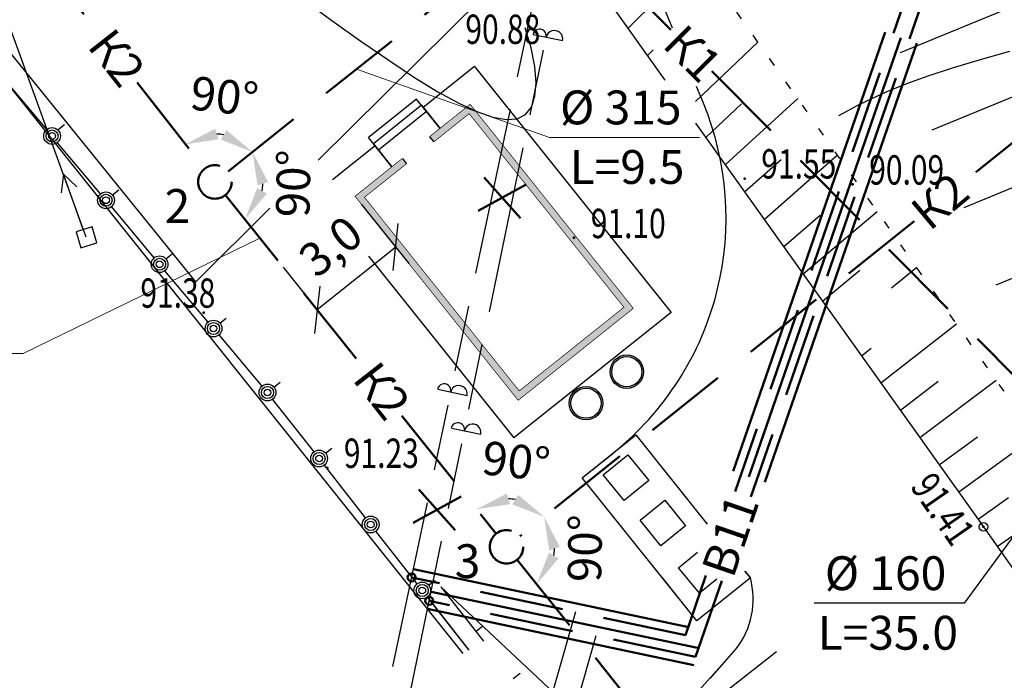
# Model space of a CAD drawing. Units: millimetres. Extents: x -2457 to 16126, y -23935 to 6.
# Drawn here: x 15634 to 15693, y -20450 to -20411 of the extents above; entities that cross this region are included whole.
import ezdxf

# ---------------------------------------------------------------- set-up
doc = ezdxf.new("R2010")
doc.units = ezdxf.units.MM
for name, pattern in [('CONTI', [0]), ('DASHED', [0.75, 0.5, -0.25]), ('SHTRIH', [15, 12, -3]), ('STROT', [1.7, 0.5, -1.2])]:
    doc.linetypes.add(name, pattern=pattern)
for name, color, linetype, lineweight in [('1 КАНАЛИЗАЦИЯ', 1, 'Continuous', 60), ('ВК_Водопровод', 4, 'Continuous', 50), ('ВК_Канализация', 3, 'Continuous', 50), ('ВК_Текст_1', 4, 'Continuous', 25)]:
    doc.layers.add(name, color=color, linetype=linetype, lineweight=lineweight)
for name, color, linetype in [('GOR_B0', 14, 'CONTI'), ('GORIZ0', 34, 'CONTI'), ('OTKOS0', 34, 'CONTI'), ('PI_OT0', 13, 'CONTI'), ('PI_ST0', 6, 'CONTI'), ('SIT_L0', 7, 'CONTI'), ('SIT_L5', 32, 'CONTI'), ('Баланс', 7, 'Continuous'), ('водопровод', 7, 'Continuous')]:
    doc.layers.add(name, color=color, linetype=linetype)
doc.styles.add('SHRFT', font='isocpeur.ttf')
doc.styles.get("Standard").update_dxf_attribs({"font": 'arial.ttf'})
doc.dimstyles.new('ISO-25', dxfattribs={"dimtxt": 2.5, "dimasz": 2.5, "dimexe": 1.25, "dimexo": 0.625, "dimtad": 1, "dimtxsty": 'Standard', "dimcen": 2.5, "dimadec": 0, "dimazin": 0, "dimtfac": 1, "dimtmove": 0, "dimatfit": 3, "dimfxl": 1, "dimarcsym": 0})

# ---------------------------------------------------------------- blocks, each defined once
blk = doc.blocks.new('*D411')
at = {"layer": 'Defpoints', "color": 0, "linetype": 'Continuous', "ltscale": 100, "transparency": 16777216}
for p in [(15657.97, -20397.902), (15659.384, -20397.907), (15657.815, -20400.377), (15654.106, -20401.741), (15672.936, -20411.569)]:
    blk.add_point(p, dxfattribs=at)
at = {"layer": 'ВК_Текст_1', "color": 0, "linetype": 'Continuous', "lineweight": -2, "ltscale": 100, "transparency": 16777216}
blk.add_arc((15658.679, -20397.197), 3.296, 260.1442, 279.44138, dxfattribs=at)
at = {"layer": 'ВК_Текст_1', "color": 0, "linetype": 'Continuous', "ltscale": 100, "transparency": 16777216}
for points in [[(15657.961, -20400.739), (15658.269, -20400.148), (15656.342, -20399.52)], [(15659.068, -20400.151), (15659.372, -20400.744), (15661, -20399.536)]]:
    blk.add_solid(points, dxfattribs=at)
at = {"layer": 'ВК_Текст_1', "color": 0, "linetype": 'Continuous', "ltscale": 100, "transparency": 16777216, "insert": (15659.21, -20402.523), "char_height": 2, "attachment_point": 5, "rotation": 5.68887}
blk.add_mtext('90°', dxfattribs=at)
blk = doc.blocks.new('_Oblique')
at = {"color": 0, "linetype": 'ByBlock', "lineweight": -2}
blk.add_line((-0.5, -0.5), (0.5, 0.5), dxfattribs=at)
blk = doc.blocks.new('*D415')
at = {"layer": 'Defpoints', "color": 0, "linetype": 'Continuous', "ltscale": 100, "transparency": 16777216}
for p in [(15654.11, -20421.526), (15649.423, -20425.271), (15651.85, -20428.308)]:
    blk.add_point(p, dxfattribs=at)
at = {"layer": 'ВК_Текст_1', "color": 0, "linetype": 'Continuous', "lineweight": -2, "ltscale": 100, "transparency": 16777216}
for p, q in [((15654.5, -20422.015), (15657.317, -20425.54)), ((15656.536, -20424.564), (15651.85, -20428.308)), ((15649.813, -20425.76), (15652.63, -20429.285))]:
    blk.add_line(p, q, dxfattribs=at)
at = {"layer": 'ВК_Текст_1', "color": 0, "linetype": 'Continuous', "lineweight": -2, "ltscale": 100, "transparency": 16777216, "xscale": 2, "yscale": 2, "zscale": 2}
for p, rotation in [((15656.536, -20424.564), 38.62651033676809), ((15651.85, -20428.308), 218.6265103367681)]:
    blk.add_blockref('_Oblique', p, dxfattribs=dict(at, rotation=rotation))
at = {"layer": 'ВК_Текст_1', "color": 0, "linetype": 'Continuous', "ltscale": 100, "transparency": 16777216, "insert": (15652.819, -20424.716), "char_height": 2, "attachment_point": 5, "rotation": 38.62651}
blk.add_mtext('3,0', dxfattribs=at)
blk = doc.blocks.new('*D391')
at = {"layer": 'Defpoints', "color": 0, "ltscale": 10, "transparency": 16777216}
for p in [(15656.659, -20434.327), (15672.468, -20435.018), (15664.2, -20439.79), (15662.532, -20441.677), (15663.938, -20441.834)]:
    blk.add_point(p, dxfattribs=at)
at = {"layer": 'ВК_Канализация', "color": 0, "lineweight": -2, "ltscale": 10, "transparency": 16777216}
blk.add_arc((15663.156, -20442.458), 2.865, 79.48235, 87.77067, dxfattribs=at)
at = {"layer": 'ВК_Канализация', "color": 0, "ltscale": 10, "transparency": 16777216}
for points in [[(15663.372, -20439.912), (15663.164, -20439.279), (15661.368, -20440.22)], [(15663.851, -20439.356), (15663.508, -20439.927), (15665.395, -20440.67)]]:
    blk.add_solid(points, dxfattribs=at)
at = {"layer": 'ВК_Канализация', "color": 0, "lineweight": 20, "ltscale": 10, "transparency": 16777216, "insert": (15663.699, -20437.602), "char_height": 2, "attachment_point": 5, "rotation": 353.62651}
blk.add_mtext('90°', dxfattribs=at)
blk = doc.blocks.new('*D392')
at = {"layer": 'Defpoints', "color": 0, "ltscale": 10, "transparency": 16777216}
for p in [(15672.468, -20435.018), (15663.938, -20441.834), (15663.781, -20443.24), (15665.824, -20443.503), (15669.653, -20450.59)]:
    blk.add_point(p, dxfattribs=at)
at = {"layer": 'ВК_Канализация', "color": 0, "lineweight": -2, "ltscale": 10, "transparency": 16777216}
blk.add_arc((15663.156, -20442.458), 2.865, 349.48235, 357.77067, dxfattribs=at)
at = {"layer": 'ВК_Канализация', "color": 0, "ltscale": 10, "transparency": 16777216}
for points in [[(15665.703, -20442.674), (15666.336, -20442.466), (15665.395, -20440.67)], [(15666.259, -20443.153), (15665.687, -20442.81), (15664.945, -20444.697)]]:
    blk.add_solid(points, dxfattribs=at)
at = {"layer": 'ВК_Канализация', "color": 0, "lineweight": 20, "ltscale": 10, "transparency": 16777216, "insert": (15668.093, -20442.552), "char_height": 2, "attachment_point": 5, "rotation": 88.91274}
blk.add_mtext('90°', dxfattribs=at)
blk = doc.blocks.new('*D393')
at = {"layer": 'Defpoints', "color": 0, "ltscale": 10, "transparency": 16777216}
for p in [(15639.25, -20412.541), (15655.058, -20413.232), (15646.791, -20418.004), (15645.123, -20419.891), (15646.528, -20420.048)]:
    blk.add_point(p, dxfattribs=at)
at = {"layer": 'ВК_Канализация', "color": 0, "lineweight": -2, "ltscale": 10, "transparency": 16777216}
blk.add_arc((15645.747, -20420.672), 2.865, 79.48235, 87.77067, dxfattribs=at)
at = {"layer": 'ВК_Канализация', "color": 0, "ltscale": 10, "transparency": 16777216}
for points in [[(15645.962, -20418.126), (15645.754, -20417.493), (15643.958, -20418.434)], [(15646.441, -20417.569), (15646.098, -20418.141), (15647.985, -20418.884)]]:
    blk.add_solid(points, dxfattribs=at)
at = {"layer": 'ВК_Канализация', "color": 0, "lineweight": 20, "ltscale": 10, "transparency": 16777216, "insert": (15646.289, -20415.816), "char_height": 2, "attachment_point": 5, "rotation": 353.62651}
blk.add_mtext('90°', dxfattribs=at)
blk = doc.blocks.new('*D394')
at = {"layer": 'Defpoints', "color": 0, "ltscale": 10, "transparency": 16777216}
for p in [(15655.058, -20413.232), (15646.528, -20420.048), (15646.371, -20421.453), (15648.415, -20421.716), (15652.244, -20428.803)]:
    blk.add_point(p, dxfattribs=at)
at = {"layer": 'ВК_Канализация', "color": 0, "lineweight": -2, "ltscale": 10, "transparency": 16777216}
blk.add_arc((15645.747, -20420.672), 2.865, 349.48235, 357.77067, dxfattribs=at)
at = {"layer": 'ВК_Канализация', "color": 0, "ltscale": 10, "transparency": 16777216}
for points in [[(15648.293, -20420.888), (15648.926, -20420.679), (15647.985, -20418.884)], [(15648.85, -20421.367), (15648.278, -20421.024), (15647.535, -20422.91)]]:
    blk.add_solid(points, dxfattribs=at)
at = {"layer": 'ВК_Канализация', "color": 0, "lineweight": 20, "ltscale": 10, "transparency": 16777216, "insert": (15650.683, -20420.766), "char_height": 2, "attachment_point": 5, "rotation": 88.91274}
blk.add_mtext('90°', dxfattribs=at)

msp = doc.modelspace()

# ---------------------------------------------------------------- hatches: boundary and pattern name
at = {"linetype": 'ByBlock', "ltscale": 1000}
h = msp.add_hatch(dxfattribs=at)
h.set_pattern_fill('ANGLE', color=0, scale=0.002, angle=128.62707, style=0)
h.set_pattern_definition([(128.62707471, (24957.313035, -22602.27614), (-0.010913721288, -0.00872075614), [0.01016, -0.00381]), (218.62707471, (24957.313035, -22602.27614), (0.00872075614, -0.010913721288), [0.01016, -0.00381])])
h.paths.add_polyline_path([(15660.984, -20416.033), (15658.56, -20417.971), (15658.809, -20418.283), (15660.922, -20416.595), (15670.161, -20428.157), (15663.911, -20433.151), (15654.672, -20421.589), (15657.184, -20419.582), (15656.935, -20419.269), (15654.11, -20421.526), (15663.848, -20433.714), (15670.723, -20428.22)])
h = msp.add_hatch(dxfattribs=at)
h.set_pattern_fill('ANGLE', color=0, scale=0.002, angle=128.62707, style=0)
h.set_pattern_definition([(128.6270747, (24957.313035, -22602.27614), (-0.01091372129, -0.008720756138), [0.01016, -0.00381]), (218.6270747, (24957.313035, -22602.27614), (0.008720756138, -0.01091372129), [0.01016, -0.00381])])
h.paths.add_polyline_path([(15660.984, -20416.033), (15658.56, -20417.971), (15658.809, -20418.283), (15660.922, -20416.595), (15670.161, -20428.157), (15663.911, -20433.151), (15654.672, -20421.589), (15657.184, -20419.582), (15656.935, -20419.269), (15654.11, -20421.526), (15663.848, -20433.714), (15670.723, -20428.22)])
h = msp.add_hatch(dxfattribs=at)
h.set_pattern_fill('ANGLE', color=0, scale=0.002, style=0)
h.set_pattern_definition([(0, (8140.443881, -26349.201315), (0, 0.01397), [0.01016, -0.00381]), (90, (8140.443881, -26349.201315), (-0.01397, 9e-19), [0.01016, -0.00381])])
h.paths.add_polyline_path([(15669.331, -20432.006, 1), (15671.331, -20432.006, 1)])
h.paths.add_polyline_path([(15671.231, -20432.006, -1), (15669.431, -20432.006, -1)], flags=16)
h = msp.add_hatch(dxfattribs=at)
h.set_pattern_fill('ANGLE', color=0, scale=0.002, style=0)
h.set_pattern_definition([(0, (8138.01262, -26351.0797), (0, 0.01397), [0.01016, -0.00381]), (90, (8138.01262, -26351.0797), (-0.01397, 9e-19), [0.01016, -0.00381])])
h.paths.add_polyline_path([(15666.9, -20433.884, 1), (15668.9, -20433.884, 1)])
h.paths.add_polyline_path([(15668.8, -20433.884, -1), (15667, -20433.884, -1)], flags=16)

# ---------------------------------------------------------------- linework, layer by layer
at = {"color": 1, "linetype": 'SHTRIH', "ltscale": 300}
msp.add_line((15660.572, -20448.837), (15586.204, -20355.768), dxfattribs=at)
at = {"color": 0, "linetype": 'ByBlock', "ltscale": 500}
for p, q in [((15644.601, -20426.633), (15608.613, -20382.211)), ((15662.87, -20408.508), (15651.914, -20419.378)), ((15673.056, -20411.485), (15672.643, -20410.482)), ((15674.901, -20415.964), (15674.495, -20414.978)), ((15649.026, -20422.243), (15644.601, -20426.633)), ((15667.677, -20438.334), (15670.878, -20435.776)), ((15667.677, -20438.334), (15670.878, -20435.776)), ((15670.878, -20435.776), (15675.135, -20441.103)), ((15670.878, -20435.776), (15675.135, -20441.103)), ((15667.677, -20438.334), (15669.494, -20436.881)), ((15670.342, -20441.669), (15667.677, -20438.334)), ((15670.342, -20441.669), (15667.677, -20438.334)), ((15674.506, -20446.88), (15670.342, -20441.669)), ((15677.707, -20444.322), (15677.383, -20443.916)), ((15677.383, -20443.916), (15677.707, -20444.322)), ((15677.383, -20443.916), (15677.707, -20444.322)), ((15674.506, -20446.88), (15672.476, -20444.34)), ((15677.707, -20444.322), (15674.506, -20446.88)), ((15677.707, -20444.322), (15674.506, -20446.88)), ((15670.596, -20455.505), (15659.232, -20444.853)), ((15659.232, -20444.853), (15661.78, -20448.095)), ((15670.596, -20455.505), (15659.232, -20444.853)), ((15659.232, -20444.853), (15661.78, -20448.095)), ((15658.444, -20445.468), (15660.912, -20448.628)), ((15661.739, -20447.203), (15661.331, -20447.524)), ((15670.596, -20455.505), (15676.86, -20448.561)), ((15679.266, -20448.735), (15670.596, -20455.505)), ((15675.33, -20450.296), (15676.86, -20448.561)), ((15663.976, -20450.024), (15663.555, -20450.355))]:
    msp.add_line(p, q, dxfattribs=at)
at = {"color": 1, "linetype": 'ByBlock', "ltscale": 500}
for p, q in [((15706.985, -20404.585), (15686.643, -20412.963)), ((15708.89, -20409.208), (15688.547, -20417.587)), ((15710.794, -20413.832), (15690.452, -20422.21)), ((15712.698, -20418.455), (15692.356, -20426.833)), ((15668.925, -20438.171), (15670.401, -20436.973)), ((15670.401, -20436.973), (15671.641, -20438.5)), ((15670.166, -20439.699), (15668.925, -20438.171)), ((15671.641, -20438.5), (15670.166, -20439.699)), ((15671.122, -20440.876), (15672.598, -20439.678)), ((15672.598, -20439.678), (15673.838, -20441.205)), ((15672.363, -20442.404), (15671.122, -20440.876)), ((15673.838, -20441.205), (15672.363, -20442.404)), ((15673.423, -20443.709), (15674.553, -20442.791)), ((15674.663, -20445.236), (15673.423, -20443.709)), ((15675.701, -20444.393), (15674.663, -20445.236))]:
    msp.add_line(p, q, dxfattribs=at)
at = {"color": 0, "linetype": 'ByBlock', "ltscale": 1000}
msp.add_line((15655.311, -20418.519), (15652.77, -20420.549), dxfattribs=at)
at = {"color": 0}
for p, q in [((15638.413, -20423.36), (15637.455, -20423.646)), ((15638.699, -20424.318), (15638.413, -20423.36)), ((15637.455, -20423.646), (15637.741, -20424.605)), ((15637.741, -20424.605), (15638.699, -20424.318))]:
    msp.add_line(p, q, dxfattribs=at)
at = {"color": 0, "linetype": 'ByBlock', "ltscale": 1000, "const_width": 0.04}
for points in [[(15658.56, -20417.971), (15660.984, -20416.033), (15670.723, -20428.22), (15663.848, -20433.714)], [(15658.56, -20417.971), (15660.984, -20416.033), (15670.723, -20428.22), (15663.848, -20433.714)], [(15658.809, -20418.283), (15660.922, -20416.595), (15670.161, -20428.157), (15663.911, -20433.151), (15654.672, -20421.589), (15657.184, -20419.582)], [(15658.809, -20418.283), (15660.922, -20416.595), (15670.161, -20428.157), (15663.911, -20433.151), (15654.672, -20421.589), (15657.184, -20419.582)], [(15663.848, -20433.714), (15654.11, -20421.526), (15656.935, -20419.269)], [(15663.848, -20433.714), (15654.11, -20421.526), (15656.935, -20419.269)]]:
    msp.add_lwpolyline(points, dxfattribs=at)
at = {"color": 0, "linetype": 'ByBlock', "ltscale": 1000}
for centre, radius in [((15670.331, -20432.006), 1), ((15670.331, -20432.006), 0.9), ((15667.9, -20433.884), 1), ((15667.9, -20433.884), 0.9)]:
    msp.add_circle(centre, radius, dxfattribs=at)
at = {"color": 0, "linetype": 'ByBlock', "ltscale": 500}
for centre, radius, start, end in [((15658.258, -20422.819), 18, 346.11813, 22.38516), ((15658.258, -20422.819), 18, 308.62708, 346.11813), ((15673.039, -20445.594), 4.838, 322.17137, 15.241)]:
    msp.add_arc(centre, radius, start, end, dxfattribs=at)
at = {"layer": '1 КАНАЛИЗАЦИЯ', "color": 7, "linetype": 'ByBlock', "lineweight": 15, "ltscale": 500}
msp.add_solid([(15661.478, -20444.698), (15661.483, -20444.692), (15661.48, -20444.699)], dxfattribs=at)
at = {"layer": 'GOR_B0'}
for p, q in [((15691.444, -20413.368, 180), (15693.204, -20412.868, 180)), ((15689.784, -20413.848, 180), (15691.444, -20413.368, 180)), ((15688.324, -20414.328, 180), (15689.784, -20413.848, 180)), ((15687.044, -20414.788, 180), (15688.324, -20414.328, 180)), ((15684.964, -20415.688, 180), (15685.924, -20415.248, 180)), ((15685.924, -20415.248, 180), (15687.044, -20414.788, 180)), ((15684.164, -20416.068, 180), (15684.964, -20415.688, 180)), ((15682.984, -20416.708, 180), (15683.504, -20416.428, 180)), ((15683.504, -20416.428, 180), (15684.164, -20416.068, 180))]:
    msp.add_line(p, q, dxfattribs=at)
at = {"layer": 'GORIZ0'}
for p, q in [((15650.944, -20409.688, 182), (15652.724, -20411.028, 182)), ((15652.724, -20411.028, 182), (15654.464, -20412.268, 182)), ((15664.624, -20412.668, 182), (15664.264, -20411.468, 182)), ((15654.464, -20412.268, 182), (15656.124, -20413.408, 182)), ((15664.844, -20413.768, 182), (15664.624, -20412.668, 182)), ((15656.124, -20413.408, 182), (15657.664, -20414.428, 182)), ((15664.924, -20414.748, 182), (15664.844, -20413.768, 182)), ((15657.664, -20414.428, 182), (15659.044, -20415.288, 182)), ((15664.844, -20415.548, 182), (15664.924, -20414.748, 182)), ((15659.044, -20415.288, 182), (15660.304, -20415.968, 182)), ((15664.644, -20416.208, 182), (15664.844, -20415.548, 182)), ((15660.304, -20415.968, 182), (15661.384, -20416.468, 182)), ((15664.284, -20416.648, 182), (15664.644, -20416.208, 182)), ((15661.384, -20416.468, 182), (15662.344, -20416.808, 182)), ((15662.344, -20416.808, 182), (15663.144, -20416.948, 182)), ((15663.144, -20416.948, 182), (15663.784, -20416.908, 182)), ((15663.784, -20416.908, 182), (15664.284, -20416.648, 182))]:
    msp.add_line(p, q, dxfattribs=at)
at = {"layer": 'OTKOS0', "linetype": 'STROT'}
msp.add_line((15698.724, -20441.508), (15669.864, -20400.548), dxfattribs=at)
at = {"layer": 'OTKOS0'}
for p, q in [((15665.764, -20404.988), (15672.611, -20414.594)), ((15670.404, -20411.508), (15672.504, -20409.408)), ((15674.443, -20415.859), (15678.164, -20412.328)), ((15671.564, -20413.128), (15671.909, -20412.789)), ((15676.204, -20419.648), (15680.544, -20415.688)), ((15675.044, -20418.008), (15677.184, -20416.008)), ((15674.443, -20417.164), (15691.624, -20441.268)), ((15677.364, -20421.268), (15679.544, -20419.328)), ((15678.524, -20422.908), (15682.904, -20419.048)), ((15679.704, -20424.528), (15681.884, -20422.648)), ((15680.864, -20426.168), (15685.284, -20422.428)), ((15686.14, -20426.996), (15687.644, -20425.768)), ((15682.024, -20427.788), (15684.244, -20425.948)), ((15685.504, -20432.668), (15690.004, -20429.148)), ((15684.344, -20431.048), (15684.916, -20430.594)), ((15686.664, -20434.308), (15688.924, -20432.568)), ((15687.824, -20435.928), (15692.384, -20432.508)), ((15690.144, -20439.188), (15694.744, -20435.848)), ((15688.984, -20437.568), (15691.264, -20435.888)), ((15691.304, -20440.808), (15693.124, -20439.508)), ((15692.444, -20442.448), (15696.624, -20439.508)), ((15691.624, -20441.268), (15719.264, -20480.788))]:
    msp.add_line(p, q, dxfattribs=at)
at = {"layer": 'PI_ST0'}
msp.add_circle((15691.624, -20441.268), 0.25, dxfattribs=at)
at = {"layer": 'PI_ST0', "color": 1, "lineweight": 50}
for p in [(15663.484, -20411.468, 181.752), (15677.364, -20420.468, 183.098), (15683.824, -20420.808, 180.188), (15667.184, -20424.008, 182.204), (15645.084, -20428.488, 182.75), (15652.464, -20437.748, 182.458), (15691.624, -20441.268)]:
    msp.add_point(p, dxfattribs=at)
at = {"layer": 'SIT_L0'}
for p, q in [((15635.704, -20417.548), (15633.144, -20414.488)), ((15636.768, -20417.266), (15636.388, -20417.566)), ((15638.924, -20421.388), (15636.344, -20418.328)), ((15640.004, -20421.168), (15639.624, -20421.468)), ((15642.124, -20425.208), (15639.564, -20422.148)), ((15643.204, -20424.988), (15642.824, -20425.288)), ((15645.344, -20429.048), (15642.764, -20425.988)), ((15646.424, -20428.828), (15646.044, -20429.128)), ((15648.564, -20432.868), (15646.004, -20429.808)), ((15649.644, -20432.648), (15649.264, -20432.948)), ((15651.664, -20436.788), (15649.184, -20433.648)), ((15652.724, -20436.588), (15652.344, -20436.888)), ((15654.744, -20440.728), (15652.284, -20437.588)), ((15657.824, -20444.668), (15655.344, -20441.528)), ((15658.884, -20444.468), (15658.504, -20444.768)), ((15660.904, -20448.608), (15658.444, -20445.468))]:
    msp.add_line(p, q, dxfattribs=at)
for centre, radius in [((15636.024, -20417.928), 0.5), ((15636.024, -20417.928), 0.36), ((15636.024, -20417.928), 0.2), ((15639.244, -20421.768), 0.5), ((15639.244, -20421.768), 0.36), ((15639.244, -20421.768), 0.2), ((15642.444, -20425.588), 0.5), ((15642.444, -20425.588), 0.36), ((15642.444, -20425.588), 0.2), ((15645.664, -20429.428), 0.5), ((15645.664, -20429.428), 0.36), ((15645.664, -20429.428), 0.2), ((15648.884, -20433.248), 0.5), ((15648.884, -20433.248), 0.36), ((15648.884, -20433.248), 0.2), ((15651.964, -20437.188), 0.5), ((15651.964, -20437.188), 0.36), ((15651.964, -20437.188), 0.2), ((15655.044, -20441.128), 0.5), ((15655.044, -20441.128), 0.36), ((15655.044, -20441.128), 0.2), ((15658.124, -20445.068), 0.5), ((15658.124, -20445.068), 0.36), ((15658.124, -20445.068), 0.2)]:
    msp.add_circle(centre, radius, dxfattribs=at)
at = {"layer": 'SIT_L5'}
for p, q in [((15638.064, -20423.968), (15618.024, -20368.868)), ((15636.704, -20420.208), (15636.564, -20421.328)), ((15637.884, -20423.508), (15636.704, -20420.208)), ((15637.504, -20420.968), (15636.704, -20420.208))]:
    msp.add_line(p, q, dxfattribs=at)
at = {"layer": 'Баланс', "color": 0, "linetype": 'ByBlock', "ltscale": 0.5}
for p, q in [((15661.236, -20413.784), (15658.186, -20416.221)), ((15661.236, -20413.784), (15658.186, -20416.221)), ((15661.236, -20413.784), (15672.971, -20428.471)), ((15661.236, -20413.784), (15672.971, -20428.471)), ((15658.086, -20416.096), (15655.211, -20418.394)), ((15658.086, -20416.096), (15655.211, -20418.394)), ((15658.086, -20416.096), (15659.184, -20417.471)), ((15658.086, -20416.096), (15659.184, -20417.471)), ((15658.385, -20416.471), (15655.511, -20418.769)), ((15658.385, -20416.471), (15655.511, -20418.769)), ((15658.56, -20417.971), (15658.709, -20418.158)), ((15658.56, -20417.971), (15658.709, -20418.158)), ((15655.211, -20418.394), (15656.31, -20419.769)), ((15655.211, -20418.394), (15656.31, -20419.769)), ((15654.917, -20425.1), (15663.597, -20435.962)), ((15672.971, -20428.471), (15663.597, -20435.962)), ((15672.971, -20428.471), (15663.597, -20435.962))]:
    msp.add_line(p, q, dxfattribs=at)
at = {"layer": 'Баланс', "color": 0, "linetype": 'ByBlock', "ltscale": 500}
for p, q in [((15657.786, -20415.721), (15654.911, -20418.019)), ((15657.786, -20415.721), (15654.911, -20418.019)), ((15659.184, -20417.471), (15657.786, -20415.721)), ((15659.184, -20417.471), (15657.786, -20415.721)), ((15658.086, -20416.096), (15655.211, -20418.394)), ((15658.086, -20416.096), (15655.211, -20418.394)), ((15658.385, -20416.471), (15655.511, -20418.769)), ((15658.385, -20416.471), (15655.511, -20418.769)), ((15656.31, -20419.769), (15654.911, -20418.019)), ((15656.31, -20419.769), (15654.911, -20418.019)), ((15658.56, -20417.971), (15658.809, -20418.283)), ((15658.56, -20417.971), (15658.809, -20418.283)), ((15656.935, -20419.269), (15657.184, -20419.582)), ((15656.935, -20419.269), (15657.184, -20419.582))]:
    msp.add_line(p, q, dxfattribs=at)
at = {"layer": 'ВК_Водопровод', "linetype": 'DASHED', "ltscale": 10}
for p, q in [((15690.34, -20399.978), (15676.794, -20439.153)), ((15691.285, -20400.305), (15677.739, -20439.479)), ((15673.827, -20447.732), (15657.488, -20444.291)), ((15675.058, -20444.172), (15673.827, -20447.732)), ((15676.004, -20444.498), (15674.434, -20449.036)), ((15674.434, -20449.036), (15658.537, -20445.686))]:
    msp.add_line(p, q, dxfattribs=at)
at = {"layer": 'ВК_Водопровод', "ltscale": 100}
for p, q in [((15685.747, -20411.73), (15676.681, -20437.95)), ((15686.692, -20412.057), (15677.626, -20438.277)), ((15687.637, -20412.384), (15678.571, -20438.604)), ((15661.811, -20420.398), (15663.978, -20422.829)), ((15661.467, -20422.397), (15664.322, -20420.83)), ((15657.925, -20439.029), (15660.093, -20441.46)), ((15657.582, -20441.028), (15660.436, -20439.46)), ((15673.93, -20447.243), (15657.591, -20443.801)), ((15674.548, -20448.498), (15658.651, -20445.148)), ((15674.331, -20449.526), (15658.434, -20446.175))]:
    msp.add_line(p, q, dxfattribs=at)
for centre in [(15657.488, -20444.291), (15658.537, -20445.688)]:
    msp.add_circle(centre, 0.237, dxfattribs=at)
at = {"layer": 'ВК_Канализация', "color": 6, "linetype": 'DASHED', "ltscale": 10}
for p, q in [((15616.356, -20383.091), (15638.731, -20411.701)), ((15718.502, -20398.235), (15690.508, -20420.603)), ((15646.529, -20420.049), (15660.123, -20409.208)), ((15641.107, -20414.739), (15645.131, -20419.884)), ((15646.372, -20421.453), (15654.504, -20431.63)), ((15687.494, -20423.011), (15663.938, -20441.834)), ((15656.911, -20434.643), (15662.532, -20441.677)), ((15663.781, -20443.24), (15679.044, -20462.342))]:
    msp.add_line(p, q, dxfattribs=at)
at = {"layer": 'ВК_Канализация', "color": 2, "linetype": 'DASHED', "ltscale": 10}
for p, q in [((15659.406, -20397.921), (15672.958, -20411.583)), ((15675.414, -20414.059), (15693.581, -20432.373))]:
    msp.add_line(p, q, dxfattribs=at)
at = {"layer": 'ВК_Канализация', "color": 6, "lineweight": 20, "ltscale": 10}
for p, q in [((15654.197, -20413.934), (15665.716, -20418.014)), ((15674.664, -20418.014), (15665.716, -20418.014)), ((15648.428, -20424.026), (15634.302, -20430.927)), ((15634.302, -20430.927), (15625.353, -20430.927))]:
    msp.add_line(p, q, dxfattribs=at)
at = {"layer": 'ВК_Канализация', "color": 6, "linetype": 'DASHED', "ltscale": 10}
for centre in [(15645.747, -20420.672), (15663.156, -20442.458)]:
    msp.add_circle(centre, 1, dxfattribs=at)
at = {"layer": 'ВК_Текст_1', "color": 2, "linetype": 'Continuous', "ltscale": 100}
for p, q in [((15697.466, -20436.29), (15690.469, -20445.829)), ((15690.469, -20445.829), (15681.521, -20445.829))]:
    msp.add_line(p, q, dxfattribs=at)
at = {"layer": 'ВК_Текст_1', "color": 4, "linetype": 'Continuous', "ltscale": 100}
for p, q in [((15667.268, -20446.351), (15657.356, -20480.991)), ((15668.488, -20447.783), (15656.561, -20489.465))]:
    msp.add_line(p, q, dxfattribs=at)
at = {"layer": 'водопровод'}
for p, q in [((15663.807, -20414.388), (15664.627, -20410.528)), ((15664.747, -20411.868), (15666.507, -20412.228)), ((15664.567, -20416.668), (15665.367, -20412.808)), ((15661.327, -20426.128), (15663.387, -20416.348)), ((15662.127, -20428.428), (15664.147, -20418.628)), ((15660.087, -20431.948), (15660.907, -20428.088)), ((15660.907, -20434.248), (15661.707, -20430.388)), ((15659.047, -20433.048), (15660.807, -20433.428)), ((15658.847, -20437.868), (15659.667, -20434.008)), ((15659.867, -20435.368), (15661.627, -20435.728)), ((15659.687, -20440.168), (15660.487, -20436.308)), ((15656.367, -20449.608), (15658.427, -20439.828)), ((15657.247, -20451.928), (15659.267, -20442.128))]:
    msp.add_line(p, q, dxfattribs=at)
for centre, radius in [((15665.127, -20411.948), 0.4), ((15666.007, -20412.128), 0.5), ((15659.427, -20433.128), 0.4), ((15660.307, -20433.328), 0.5), ((15660.247, -20435.448), 0.4), ((15661.127, -20435.628), 0.5)]:
    msp.add_arc(centre, radius, 348, 168, dxfattribs=at)

# ---------------------------------------------------------------- texts
at = {"layer": 'PI_OT0', "style": 'SHRFT', "width": 0.75}
for s, p in [('90.88', (15660.698, -20412.429)), ('91.55', (15678.364, -20420.468)), ('90.09', (15684.804, -20420.828)), ('91.10', (15668.184, -20424.028)), ('91.38', (15641.299, -20428.184)), ('91.23', (15653.444, -20437.748))]:
    msp.add_text(s, height=1.75, dxfattribs=at).set_placement(p)
msp.add_text('91.41', height=1.75, rotation=304.79603, dxfattribs=at).set_placement((15687.211, -20438.872))
at = {"layer": 'ВК_Водопровод', "linetype": 'DASHED', "ltscale": 10}
msp.add_text('В11', height=2.02, rotation=70.96434, dxfattribs=at).set_placement((15676.675, -20444.412))
at = {"layer": 'ВК_Канализация', "color": 6, "linetype": 'DASHED', "ltscale": 10}
for rotation, p in [(308.02731, (15638.075, -20412.576)), (39.94121, (15688.405, -20423.655)), (308.02731, (15653.898, -20432.466))]:
    msp.add_text('К2', height=2.02, rotation=rotation, dxfattribs=at).set_placement(p)
at = {"layer": 'ВК_Канализация', "color": 6, "lineweight": 20, "ltscale": 10}
for s, p in [('%%C 315', (15666.347, -20417.233)), ('L=9.5', (15666.921, -20420.789)), ('2', (15642.743, -20423.118)), ('3', (15660.061, -20444.329))]:
    msp.add_text(s, height=2.02, dxfattribs=at).set_placement(p)
at = {"layer": 'ВК_Текст_1', "color": 2, "linetype": 'Continuous', "ltscale": 100}
msp.add_text('К1', height=2.02, rotation=315, dxfattribs=at).set_placement((15672.391, -20412.554))
for s, p in [('%%C 160', (15682.152, -20445.048)), ('L=35.0', (15681.722, -20448.604))]:
    msp.add_text(s, height=2.02, dxfattribs=at).set_placement(p)

# ---------------------------------------------------------------- dimensions: what is measured, and where the dimension line sits
at = {"layer": 'ВК_Канализация', "color": 6, "lineweight": 20, "ltscale": 10}
for base, line1, line2, picture, middle in [((15646.791, -20418.004), ((15639.25, -20412.541), (15645.123, -20419.891)), ((15646.528, -20420.048), (15655.058, -20413.232)), '*D393', (15646.289, -20415.816)), ((15664.2, -20439.79), ((15656.659, -20434.327), (15662.532, -20441.677)), ((15663.938, -20441.834), (15672.468, -20435.018)), '*D391', (15663.699, -20437.602))]:
    dim = msp.add_angular_dim_2l(base=base, line1=line1, line2=line2, dimstyle='ISO-25', override={"dimtxt": 2, "dimasz": 2, "dimgap": 1, "dimdec": 1, "dimlfac": 0.5, "dimzin": 0, "dimsah": 1, "dimtdec": 1, "dimtix": 1, "dimtmove": 2, "dimfxl": 1.25, "dimtvp": 2.25, "dimarcsym": 1}, dxfattribs=at)
    dim.commit()
    dim.dimension.update_dxf_attribs({"geometry": picture, "text_midpoint": middle})
for base, line1, line2, picture, middle in [((15648.415, -20421.716), ((15652.244, -20428.803), (15646.371, -20421.453)), ((15646.528, -20420.048), (15655.058, -20413.232)), '*D394', (15650.683, -20420.766)), ((15665.824, -20443.503), ((15669.653, -20450.59), (15663.781, -20443.24)), ((15663.938, -20441.834), (15672.468, -20435.018)), '*D392', (15668.093, -20442.552))]:
    dim = msp.add_angular_dim_2l(base=base, line1=line1, line2=line2, dimstyle='ISO-25', override={"dimtxt": 2, "dimasz": 2, "dimgap": 1, "dimdec": 1, "dimlfac": 0.5, "dimzin": 0, "dimsah": 1, "dimtdec": 1, "dimtix": 1, "dimtmove": 2, "dimfxl": 1.25, "dimtvp": 2.25, "dimarcsym": 1}, dxfattribs=at)
    dim.commit()
    dim.dimension.update_dxf_attribs({"geometry": picture, "text_midpoint": middle, "dimtype": 162})
at = {"layer": 'ВК_Текст_1', "color": 2, "linetype": 'Continuous', "ltscale": 100}
dim = msp.add_angular_dim_2l(base=(15657.815, -20400.377), line1=((15654.106, -20401.741), (15657.97, -20397.902)), line2=((15659.384, -20397.907), (15672.936, -20411.569)), dimstyle='ISO-25', override={"dimtxt": 2, "dimasz": 2, "dimgap": 1, "dimdec": 1, "dimlfac": 0.5, "dimzin": 0, "dimsah": 1, "dimtdec": 1, "dimtix": 1, "dimtmove": 2, "dimfxl": 1.25, "dimtvp": 2.25, "dimarcsym": 1}, dxfattribs=at)
dim.commit()
dim.dimension.update_dxf_attribs({"geometry": '*D411', "text_midpoint": (15659.21, -20402.523), "dimtype": 162})
dim = msp.add_aligned_dim(p1=(15654.11, -20421.526), p2=(15649.423, -20425.271), distance=3.888, dimstyle='ISO-25', override={"dimtxt": 2, "dimasz": 2, "dimgap": 1, "dimdec": 1, "dimlfac": 0.5, "dimzin": 0, "dimblk1": 'Oblique', "dimblk2": 'Oblique', "dimsah": 1, "dimtdec": 1, "dimtix": 1, "dimtmove": 2, "dimfxl": 1.25, "dimtvp": 2.25, "dimarcsym": 1}, dxfattribs=at)
dim.commit()
dim.dimension.update_dxf_attribs({"geometry": '*D415', "text_midpoint": (15652.819, -20424.716)})

doc.saveas('drawing.dxf')
